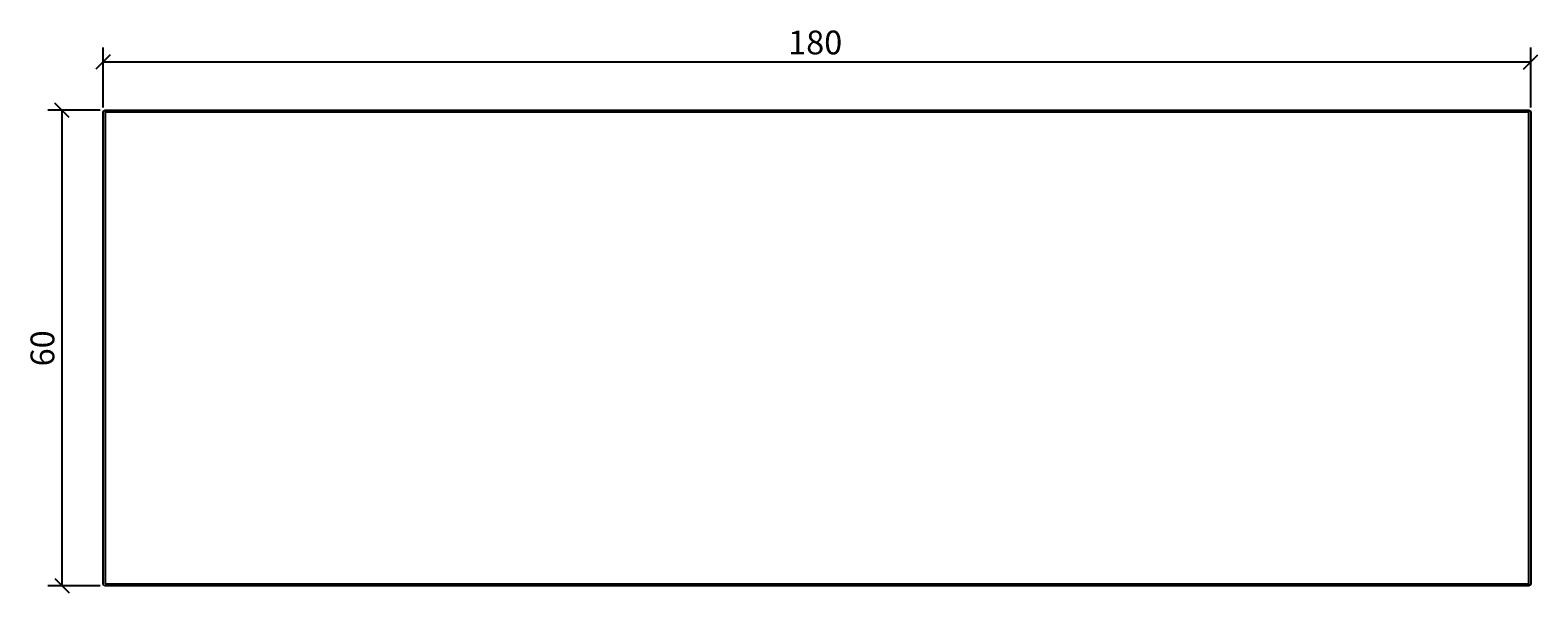
# Model space of a CAD drawing. Extents: x -99 to 91, y -1 to 70.
import ezdxf

# ---------------------------------------------------------------- set-up
doc = ezdxf.new("R2010")
doc.units = 0
doc.layers.get('0').update_dxf_attribs({"linetype": 'CONTINUOUS'})
doc.layers.get('DEFPOINTS').update_dxf_attribs({"linetype": 'CONTINUOUS'})
doc.layers.add('COTATION-JACOBDELAFON', color=8, linetype='CONTINUOUS')
doc.styles.add('JACOB-DELAFON', font='txt')
doc.dimstyles.get("Standard").update_dxf_attribs({"dimtxt": 0.18, "dimasz": 0.18, "dimexe": 0.18, "dimexo": 0.0625, "dimgap": 0.09, "dimtad": 0, "dimtih": 1, "dimtoh": 1, "dimzin": 0, "dimcen": 0.09, "dimazin": 3, "dimtfac": 1, "dimtofl": 0, "dimtmove": 0, "dimatfit": 3})

# ---------------------------------------------------------------- blocks, each defined once
blk = doc.blocks.new('_OBLIQUE')
at = {"color": 0, "linetype": 'BYBLOCK'}
blk.add_line((-0.5, -0.5), (0.5, 0.5), dxfattribs=at)
blk = doc.blocks.new('*D1')
at = {"layer": 'COTATION-JACOBDELAFON', "color": 0}
for p, q in [((-90, 60.37), (-90, 67.91)), ((90, 60.37), (90, 67.91)), ((-90, 66.11), (90, 66.11))]:
    blk.add_line(p, q, dxfattribs=at)
at = {"layer": 'DEFPOINTS', "color": 0}
for p in [(90, 66.11), (-90, 59.75), (90, 59.75)]:
    blk.add_point(p, dxfattribs=at)
at = {"layer": 'COTATION-JACOBDELAFON', "color": 0, "xscale": 1.8, "yscale": 1.8, "zscale": 1.8, "rotation": 180}
blk.add_blockref('_OBLIQUE', (-90, 66.11), dxfattribs=at)
at = {"layer": 'COTATION-JACOBDELAFON', "color": 0, "xscale": 1.8, "yscale": 1.8, "zscale": 1.8}
blk.add_blockref('_OBLIQUE', (90, 66.11), dxfattribs=at)
at = {"color": 0, "linetype": 'CONTINUOUS', "style": 'JACOB-DELAFON'}
blk.add_text('180', height=3, dxfattribs=at).set_placement((-3.62, 67.06))
blk = doc.blocks.new('*D2')
at = {"layer": 'COTATION-JACOBDELAFON', "color": 0}
for p, q in [((-90.37, 60), (-96.98, 60)), ((-95.18, 60), (-95.18, 0)), ((-90.37, 0), (-96.98, 0))]:
    blk.add_line(p, q, dxfattribs=at)
at = {"layer": 'DEFPOINTS', "color": 0}
for p in [(-89.75, 60), (-95.18, 0), (-89.75, 0)]:
    blk.add_point(p, dxfattribs=at)
at = {"layer": 'COTATION-JACOBDELAFON', "color": 0, "xscale": 1.8, "yscale": 1.8, "zscale": 1.8}
for p, rotation in [((-95.18, 60), 90), ((-95.18, 0), 270)]:
    blk.add_blockref('_OBLIQUE', p, dxfattribs=dict(at, rotation=rotation))
at = {"color": 0, "linetype": 'CONTINUOUS', "style": 'JACOB-DELAFON'}
blk.add_text('60', height=3, rotation=90, dxfattribs=at).set_placement((-96.14, 27.69))

msp = doc.modelspace()

# ---------------------------------------------------------------- linework, layer by layer
at = {"linetype": 'CONTINUOUS'}
for points in [[(-90, 59.75), (-89.927, 59.927), (-89.75, 60), (89.75, 60), (89.927, 59.927), (90, 59.75), (90, 0.249), (89.927, 0.073), (89.75, 0), (-89.75, 0), (-89.927, 0.073), (-90, 0.249)], [(-89.75, 0.249), (89.75, 0.249), (89.75, 59.75), (-89.75, 59.75)]]:
    msp.add_lwpolyline(points, close=True, dxfattribs=at)

# ---------------------------------------------------------------- dimensions: what is measured, and where the dimension line sits
at = {"layer": 'COTATION-JACOBDELAFON'}
dim = msp.add_linear_dim(base=(90, 66.107), p1=(-90, 59.75), p2=(90, 59.75), dimstyle='Standard', dxfattribs=at)
dim.commit()
dim.dimension.update_dxf_attribs({"geometry": '*D1', "text_midpoint": (0, 68.539)})
dim = msp.add_linear_dim(base=(-95.179, 0), p1=(-89.75, 60), p2=(-89.75, 0), angle=90, dimstyle='Standard', dxfattribs=at)
dim.commit()
dim.dimension.update_dxf_attribs({"geometry": '*D2', "text_midpoint": (-97.611, 30)})

doc.saveas('drawing.dxf')
